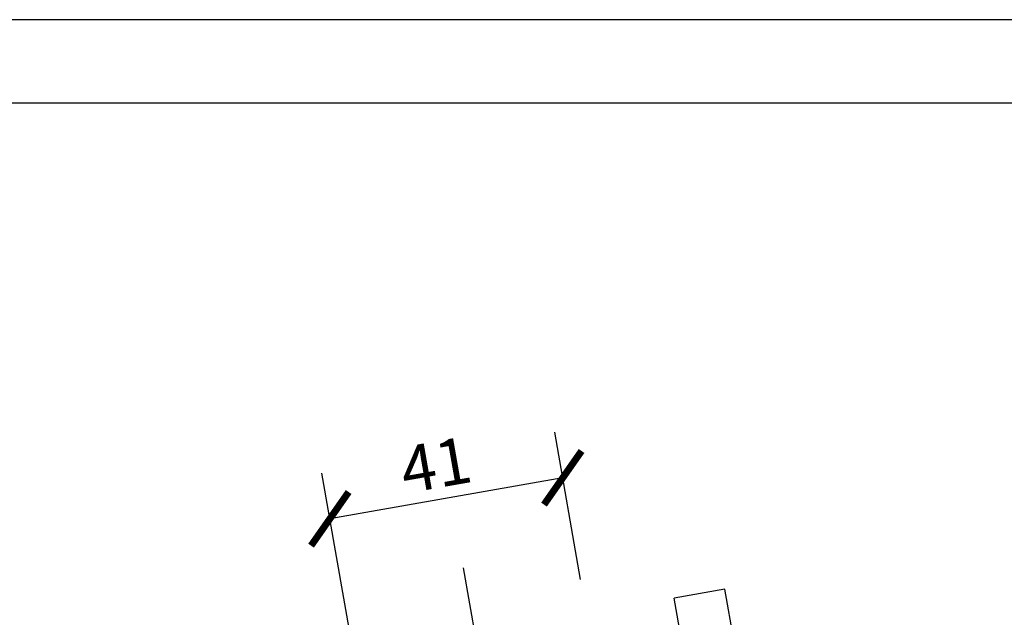
# Model space of a CAD drawing. Units: inches. Extents: x 0 to 1188, y 0 to 840.
# Drawn here: x 310 to 480, y 737 to 840 of the extents above; entities that cross this region are included whole.
import ezdxf

# ---------------------------------------------------------------- set-up
doc = ezdxf.new("R2010")
doc.units = ezdxf.units.IN
doc.header["$MEASUREMENT"] = 0
doc.linetypes.add('CENTERX2', pattern=[20.32, 12.7, -2.54, 2.54, -2.54])
doc.layers.get('Defpoints').update_dxf_attribs({"color": 251})
doc.layers.add('QUOTE', color=7, linetype='Continuous')
doc.styles.add('Text_Std', font='arial.ttf')
doc.dimstyles.new('Dim_Std', dxfattribs={"dimscale": 4, "dimtxt": 2, "dimasz": 2, "dimexe": 2, "dimexo": 2, "dimgap": 0.5, "dimtad": 1, "dimdec": 0, "dimzin": 0, "dimdsep": 46, "dimtxsty": 'Text_Std', "dimblk": 'ARCHTICK', "dimcen": 0.09, "dimclrd": 256, "dimclre": 256, "dimclrt": 256, "dimadec": 0, "dimazin": 0, "dimtfac": 1, "dimtdec": 0, "dimtofl": 0, "dimtmove": 2, "dimatfit": 3, "dimldrblk": 'CLOSEDBLANK', "dimfxl": 1, "dimtolj": 1, "dimtzin": 0, "dimlwd": -1, "dimlwe": -1, "dimarcsym": 1})

# ---------------------------------------------------------------- blocks, each defined once
blk = doc.blocks.new('_ArchTick')
at = {"color": 0, "linetype": 'ByBlock', "const_width": 0.15}
blk.add_lwpolyline([(-0.5, -0.5), (0.5, 0.5)], dxfattribs=at)
blk = doc.blocks.new('*D22')
at = {"transparency": 16777216}
for p, q in [((406.79, 743.29), (402.31, 768.74)), ((370.68, 712.76), (362.06, 761.65)), ((403.7, 760.86), (363.45, 753.77))]:
    blk.add_line(p, q, dxfattribs=at)
at = {"layer": 'Defpoints', "color": 0, "transparency": 16777216}
for p in [(363.45, 753.77), (408.18, 735.41), (372.07, 704.89)]:
    blk.add_point(p, dxfattribs=at)
at = {"transparency": 16777216, "xscale": 8, "yscale": 8, "zscale": 8}
for p, rotation in [((403.7, 760.86), 10.0000000000002), ((363.45, 753.77), 190.0000000000002)]:
    blk.add_blockref('_ArchTick', p, dxfattribs=dict(at, rotation=rotation))
at = {"transparency": 16777216, "insert": (381.75, 763.1), "char_height": 8, "attachment_point": 5, "rotation": 10, "style": 'Text_Std'}
blk.add_mtext('\\A1;41', dxfattribs=at)
blk = doc.blocks.new('_ClosedBlank')
at = {"color": 0, "linetype": 'ByBlock', "lineweight": -2}
for p, q in [((-1, 0.167), (0, 0)), ((-1, 0.167), (-1, -0.167)), ((0, 0), (-1, -0.167))]:
    blk.add_line(p, q, dxfattribs=at)

msp = doc.modelspace()

# ---------------------------------------------------------------- linework, layer by layer
at = {"color": 7, "linetype": 'Continuous'}
for p, q in [((431.73, 741.64), (422.94, 740.09)), ((444.5, 669.26), (431.73, 741.64)), ((435.7, 667.71), (422.94, 740.09))]:
    msp.add_line(p, q, dxfattribs=at)
at = {"layer": 'Defpoints'}
for points in [[(0, 0), (1188, 0), (1188, 840), (0, 840)], [(1178, 825.6), (10, 825.6), (10, 124), (1178, 124)]]:
    msp.add_lwpolyline(points, close=True, dxfattribs=at)
at = {"layer": 'QUOTE', "linetype": 'CENTERX2'}
msp.add_line((386.46, 745.32), (412.35, 598.49), dxfattribs=at)

# ---------------------------------------------------------------- dimensions: what is measured, and where the dimension line sits
dim = msp.add_linear_dim(base=(363.45, 753.77), p1=(408.18, 735.41), p2=(372.07, 704.89), angle=10, dimstyle='Dim_Std', override={"dimtmove": 0})
dim.commit()
dim.dimension.update_dxf_attribs({"geometry": '*D22', "text_midpoint": (382.79, 757.18), "dimtype": 160})

doc.saveas('drawing.dxf')
